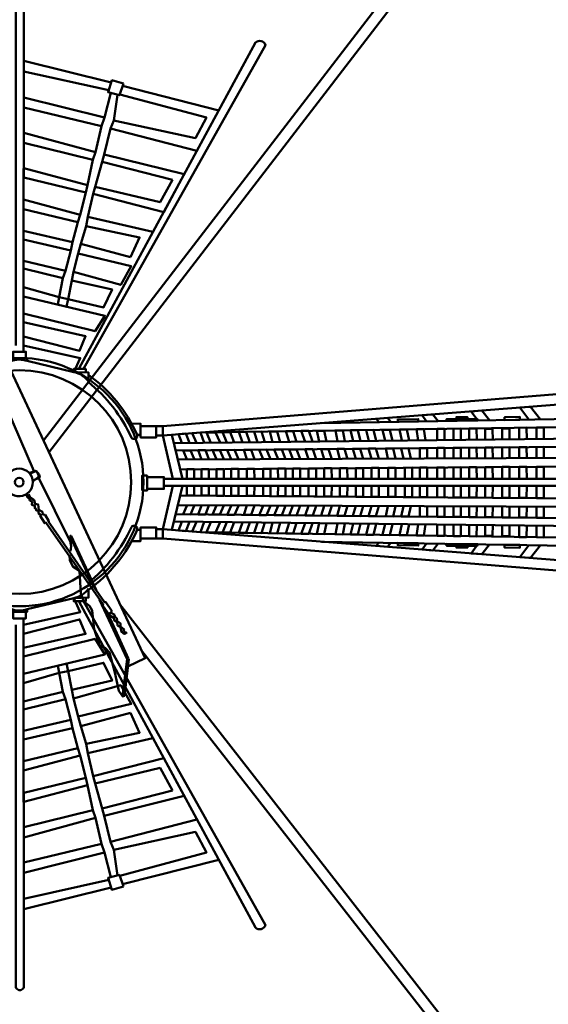
# Model space of a CAD drawing. Units: millimetres. Extents: x 236245 to 285967, y 30314 to 45326.
# Drawn here: x 247006 to 250481, y 33713 to 40190 of the extents above; entities that cross this region are included whole.
import ezdxf

# ---------------------------------------------------------------- set-up
doc = ezdxf.new("R2010")
doc.units = ezdxf.units.MM
doc.layers.add('МАФ', color=7, linetype='Continuous', lineweight=50)

msp = doc.modelspace()

# ---------------------------------------------------------------- linework, layer by layer
at = {"layer": 'МАФ'}
for p, q in [((250051.2, 41178.3), (247161.7, 37421.3)), ((247197.9, 37344), (250111.9, 41137.8)), ((247033, 39918.9), (247607, 39776.2)), ((247590.9, 39725.3), (247032.6, 39849.4)), ((247682.4, 39754.7), (248314.8, 39593.4)), ((247564.3, 39546.1), (247543.3, 39489.4)), ((247623.5, 39527.2), (247602.1, 39474.3)), ((247504.4, 39317.4), (247486.7, 39267.4)), ((247560.4, 39303.6), (247548.6, 39255.3)), ((247451.9, 39102.2), (247439.7, 39053.5)), ((247500.9, 39090.6), (247487.9, 39044.4)), ((247404, 38906.5), (247387.2, 38858.9)), ((247454.2, 38892.4), (247442.1, 38831.4)), ((247342.7, 38672.4), (247353.2, 38727.3)), ((247390.9, 38651.5), (247408.2, 38714.9)), ((247289.7, 38489.2), (247307.4, 38537.5)), ((247358.3, 38531.5), (247349.2, 38474.9)), ((247265.4, 38364.6), (247256.2, 38316.3)), ((247323.7, 38351.9), (247265.4, 38364.6)), ((247323.7, 38351.9), (247313.5, 38302.8)), ((250110.1, 33210.6), (247662.5, 36348.2)), ((247806.5, 36040.7), (250055.7, 33162)), ((247323.7, 35905.4), (247313.5, 35954.5)), ((247265.4, 35892.7), (247256.2, 35941)), ((247323.7, 35905.4), (247265.4, 35892.7)), ((247289.7, 35768.1), (247307.4, 35719.7)), ((247358.3, 35725.7), (247349.2, 35782.4)), ((247342.7, 35584.9), (247353.2, 35530)), ((247390.9, 35605.8), (247408.2, 35542.3)), ((247404, 35350.8), (247387.2, 35398.3)), ((247454.2, 35364.8), (247442.1, 35425.9)), ((247451.9, 35155.1), (247439.7, 35203.8)), ((247500.9, 35166.7), (247487.9, 35212.9)), ((247504.4, 34939.8), (247486.7, 34989.9)), ((247560.4, 34953.6), (247548.6, 35002)), ((247623.5, 34730), (247602.1, 34783)), ((247564.3, 34711.1), (247543.3, 34767.9)), ((247682.4, 34502.6), (248314.8, 34663.9)), ((247590.9, 34532), (247032.6, 34407.9)), ((247033, 34338.4), (247607, 34481))]:
    msp.add_line(p, q, dxfattribs=at)
for points in [[(246979.7, 38047.1), (246979.7, 40424.3, -1.002579), (247033.8, 40424.3), (247030.1, 38005.3)], [(247425.5, 37892.7), (248621.6, 40023.3, 0.549631), (248555.6, 40039), (247395.1, 37892.5)], [(248194.7, 37474.2), (251286.4, 37521, 0.849087), (251285.6, 37574.8), (248990.9, 37536.5)], [(248031.1, 37356), (251286.4, 37387.4, 0.849087), (251285.6, 37441.3), (248019.7, 37404.4)], [(248060.5, 37232), (251286.4, 37256, 0.849087), (251285.6, 37309.8), (248044.8, 37297.3)], [(246910.4, 37151.3, -25.760127), (246910.7, 37137.2, -10.845538)], [(248060.5, 37060.8), (251286.4, 37036.8, -0.849087), (251285.6, 36983), (248044.8, 36995.5)], [(248031.1, 36936.8), (251286.4, 36905.3, -0.849087), (251285.6, 36851.5), (248019.7, 36888.4)], [(247945.8, 36776.7), (251157.4, 36515.2, 0.473943), (251163.9, 36586.4), (247945.8, 36837.9)], [(248194.7, 36818.5), (251286.4, 36771.8, -0.849087), (251285.6, 36718), (248990.9, 36756.2)], [(247425.5, 36364.6), (248621.6, 34234, -0.549631), (248555.6, 34218.3), (247395.1, 36364.8)], [(246979.7, 36210.2), (246979.7, 33833, 1.002579), (247033.8, 33833), (247030.1, 36252)]]:
    msp.add_lwpolyline(points, format="xyb", dxfattribs=at)
for points in [[(247687.8, 39769.8), (247661.7, 39693), (247587.1, 39712.2), (247612, 39791.7), (247687.8, 39769.8)], [(247604.8, 39707.8), (247564.3, 39546.1), (247032.6, 39678.8)], [(247663.6, 39698.3), (248233.8, 39545.8), (248160.8, 39410.6), (247623.5, 39527.2), (247649.4, 39696.3)], [(247032.4, 39612.2), (247543.3, 39489.4), (247504.4, 39317.4), (247032.2, 39446.5)], [(248170.7, 39327.8), (247602.1, 39474.3), (247560.4, 39303.6), (248087.9, 39173.7), (247952.8, 38924.2), (247487.9, 39044.4), (247454.2, 38892.4), (247881.9, 38794.3)], [(247032.1, 39379.9), (247486.7, 39267.4), (247451.9, 39102.2), (247031.9, 39212.8), (247031.9, 39152.6), (247439.7, 39053.5), (247404, 38906.5), (247031.6, 39006.9), (247031.5, 38944.1), (247387.2, 38858.9), (247353.2, 38727.3), (247031.3, 38801.4), (247031.2, 38744.6), (247342.7, 38672.4), (247307.4, 38537.5), (247030.9, 38604.4)], [(248011.3, 39137.1), (247928.5, 38989.4), (247500.9, 39090.6), (247548.6, 39255.8), (248011.3, 39137.1)], [(247733.4, 38626.8), (247408.2, 38714.9), (247442.1, 38831.4), (247793.4, 38758.2), (247733.4, 38626.8)], [(247358.3, 38531.5), (247669.6, 38445.5), (247738.6, 38567.7), (247390.9, 38651.5), (247358.3, 38531.5)], [(247030.7, 38430.9), (247265.4, 38364.6), (247289.7, 38489.2), (247030.9, 38552.6)], [(246534.1, 38466.4), (246649.6, 38516.7), (247831.1, 35990), (247716.9, 35935.7)], [(247323.7, 38351.9), (247557.7, 38296.9), (247612.6, 38414.8), (247349.2, 38474.9), (247323.7, 38351.9)], [(247030.5, 38257.1), (247501.8, 38140.9), (247566, 38242.7), (247030.6, 38369.9)], [(247030.2, 38106.6), (247399.2, 38012.6), (247439, 38107.7), (247030.4, 38199.7)], [(247030.1, 38047.3), (247403.6, 37963.9), (247360.8, 37871.7), (247053.6, 37945.2)], [(246948.6, 37943.2), (246948.6, 37962.9), (247053.6, 37962.9), (247053.6, 37945.2)], [(247439.4, 37869.4), (247439.4, 37892.5), (247360.8, 37892.5), (247360.8, 37871.7)], [(247458.3, 37809.6), (247458.3, 37868.5), (247360.8, 37871.7)], [(247097.7, 37223.3), (246918.5, 37638.5)], [(250431, 37560.5), (250363.6, 37643.8), (250293.8, 37638.3), (250353.2, 37559.2)], [(249445.7, 37543.9), (249424.9, 37570.3), (249351.5, 37564.7), (249367.9, 37542.6)], [(249757.7, 37549.1), (249721.6, 37593.6), (249652.9, 37588.3), (249679.9, 37547.8)], [(250095.8, 37554.7), (250043.9, 37618.9), (249973.2, 37613.3), (250018, 37553.4)], [(247777.9, 37458.8), (247800, 37458.4), (247800, 37532.5), (247741.5, 37532.6)], [(250010.7, 37426.9), (250010.2, 37501.7), (249961.5, 37500.9), (249961.8, 37426.3)], [(250339.5, 37430.6), (250339, 37506.6), (250290.3, 37505.9), (250290.6, 37430)], [(250453.1, 37431.9), (250452.6, 37508.2), (250403.9, 37507.6), (250404.2, 37431.3)], [(247945.8, 37454.9), (248011.6, 37169.4), (248075.2, 37169.4), (248006.5, 37459.6)], [(248121.6, 37405.8), (248098.1, 37466.8), (248050.6, 37463.1), (248072.8, 37405.8)], [(248217.7, 37405.8), (248194.7, 37474.2), (248140.6, 37469.8), (248168.9, 37405.8)], [(248323.3, 37407.9), (248292.8, 37475.5), (248233.5, 37474.9), (248263.1, 37407.1)], [(248416.2, 37408.1), (248388.5, 37477), (248339.9, 37476.4), (248367.4, 37408.5)], [(248519.7, 37409.3), (248495.8, 37478.8), (248447.2, 37478), (248470.8, 37409.6)], [(248617.9, 37411.1), (248595.2, 37480.3), (248546.7, 37479.4), (248569, 37411.4)], [(248717.6, 37411.7), (248699.5, 37481.9), (248650.9, 37481.1), (248668.8, 37411.7)], [(248826.7, 37413.5), (248804.3, 37483.5), (248755.7, 37482.7), (248777.9, 37412.9)], [(248931.5, 37414.5), (248906.2, 37485), (248857.5, 37484.6), (248883.6, 37413.9)], [(249023.4, 37415.7), (249007.8, 37486.5), (248959.2, 37485.8), (248974.6, 37415.2)], [(249144.4, 37417), (249129.7, 37488.4), (249081.1, 37487.6), (249095.7, 37416.5)], [(249246.1, 37418.2), (249230.1, 37489.9), (249181.5, 37489.3), (249197.3, 37418.1)], [(249349, 37419.4), (249333, 37491.1), (249284.3, 37490.8), (249300.3, 37418.8)], [(249457.5, 37420.6), (249440.2, 37493.1), (249391.6, 37492.3), (249408.8, 37420)], [(249567, 37421.8), (249551, 37494.5), (249502.3, 37494), (249518.3, 37421.3)], [(249675, 37423.1), (249662.6, 37496.4), (249613.9, 37495.7), (249626.3, 37422.5)], [(249799, 37424.5), (249798.5, 37498.4), (249749.8, 37497.8), (249750.1, 37423.9)], [(249906.5, 37425.7), (249906, 37500.1), (249857.3, 37499.4), (249857.7, 37425.1)], [(250116, 37423.1), (250115.5, 37498.3), (250066.8, 37497.6), (250067.1, 37422.6)], [(250226.9, 37424.4), (250226.5, 37500.1), (250177.7, 37499.3), (250178.1, 37423.9)], [(249577.2, 37303.2), (249562.9, 37370.8), (249514.2, 37370.3), (249528.4, 37303)], [(249685, 37303.6), (249684.5, 37371.9), (249635.7, 37371.5), (249636.1, 37303.4)], [(249799, 37304.1), (249798.5, 37373.1), (249749.8, 37372.7), (249750.1, 37303.9)], [(249906.5, 37304.4), (249906, 37374.1), (249857.3, 37373.8), (249857.7, 37304.3)], [(250010.7, 37304.7), (250010.2, 37375), (249961.5, 37374.7), (249961.8, 37304.7)], [(250116, 37305.2), (250115.5, 37376.1), (250066.8, 37375.7), (250067.1, 37305.1)], [(250226.9, 37305.7), (250226.5, 37377.2), (250177.7, 37376.7), (250178.1, 37305.5)], [(250339.5, 37306.2), (250339, 37378.3), (250290.3, 37377.8), (250290.6, 37305.9)], [(250453.1, 37306.6), (250452.6, 37379.4), (250403.9, 37378.9), (250404.2, 37306.3)], [(248153.3, 37300.2), (248129.5, 37356.9), (248080.7, 37356.4), (248104.4, 37300.1)], [(248250.2, 37298.1), (248228, 37357.7), (248179.3, 37357.4), (248201.4, 37297.8)], [(248348.9, 37298.5), (248321.5, 37358.8), (248272.9, 37358.4), (248300.1, 37298.2)], [(248444.8, 37299.8), (248417.8, 37359.6), (248369.1, 37359.3), (248396, 37300.1)], [(248549, 37299.2), (248528.2, 37360.8), (248479.5, 37360.3), (248500.2, 37299)], [(248655.5, 37299.8), (248628.6, 37361.8), (248580, 37361.3), (248606.7, 37300.1)], [(248753.1, 37299.8), (248728.6, 37362.7), (248679.9, 37362.3), (248704.3, 37299.8)], [(248850.3, 37300.4), (248826.4, 37363.7), (248777.7, 37363.1), (248801.7, 37300.2)], [(248954.6, 37299.8), (248932.5, 37364.6), (248883.7, 37364.2), (248905.7, 37300.1)], [(249057.3, 37299.8), (249036, 37365.5), (248987.3, 37365.1), (249008.4, 37300.1)], [(249160.2, 37299.8), (249141.6, 37366.7), (249092.9, 37366.2), (249111.3, 37300.1)], [(249264.2, 37302), (249245.2, 37367.6), (249196.5, 37367.3), (249215.5, 37301.8)], [(249367.2, 37302.4), (249348.2, 37368.7), (249299.6, 37368.3), (249318.5, 37302.2)], [(249476.1, 37302.8), (249461.6, 37369.8), (249413, 37369.4), (249427.4, 37302.6)], [(249367.9, 37169.1), (249367.4, 37241.6), (249318.7, 37241.3), (249319.1, 37169.4)], [(249476.8, 37169.1), (249476.3, 37242.4), (249427.6, 37242.2), (249427.9, 37169.4)], [(249586.5, 37169.1), (249586, 37243.4), (249537.3, 37242.9), (249537.7, 37169.4)], [(249685, 37169.1), (249684.5, 37244), (249635.8, 37243.5), (249636.1, 37169.4)], [(249799, 37169.1), (249798.5, 37244.9), (249749.8, 37244.5), (249750.1, 37169.4)], [(249906.5, 37169.1), (249906, 37245.6), (249857.3, 37245.3), (249857.7, 37169.4)], [(250010.7, 37169.1), (250010.2, 37246.4), (249961.5, 37246.2), (249961.8, 37169.4)], [(250116, 37169.1), (250115.5, 37247.2), (250066.8, 37246.8), (250067.1, 37169.4)], [(250226.9, 37169.1), (250226.5, 37247.9), (250177.7, 37247.6), (250178.1, 37169.4)], [(250339.5, 37169.1), (250339, 37248.8), (250290.3, 37248.5), (250290.6, 37169.4)], [(250453.1, 37169.1), (250452.6, 37249.7), (250403.9, 37249.2), (250404.2, 37169.4)], [(247068.5, 37200.8), (247112.8, 37222.2), (247132.8, 37197.9), (247137, 37179.4), (247092.8, 37158)], [(247074.8, 37208.1), (247105.3, 37221.8), (247117.5, 37215.7), (247129.8, 37194.3), (247129.8, 37182.1), (247097.7, 37156.2)], [(247129, 37178.6), (247343.8, 36743.3)], [(248153.3, 37169.4), (248152.8, 37232.8), (248104.1, 37232.3), (248104.4, 37169.4)], [(248249.4, 37169.4), (248248.9, 37233.3), (248200.2, 37233), (248200.5, 37169.4)], [(248348.2, 37169.4), (248347.7, 37234.1), (248299, 37233.9), (248299.3, 37169.4)], [(248444.8, 37169.1), (248444.3, 37234.8), (248395.6, 37234.5), (248396, 37169.4)], [(248548.8, 37169.1), (248548.3, 37235.6), (248499.6, 37235.2), (248499.9, 37169.4)], [(248655.5, 37169.1), (248655, 37236.2), (248606.3, 37235.9), (248606.7, 37169.4)], [(248753.1, 37169.1), (248752.6, 37237.1), (248703.9, 37236.7), (248704.2, 37169.4)], [(248850.6, 37169.1), (248850.1, 37237.8), (248801.4, 37237.3), (248801.7, 37169.4)], [(248954.6, 37169.1), (248954.1, 37238.4), (248905.4, 37238), (248905.7, 37169.4)], [(249057.3, 37169.1), (249056.8, 37239.4), (249008.1, 37239), (249008.4, 37169.4)], [(249160.2, 37169.1), (249159.7, 37240), (249111, 37239.7), (249111.3, 37169.4)], [(249264.8, 37169.1), (249264.3, 37240.9), (249215.6, 37240.6), (249216, 37169.4)], [(247945.8, 36837.9), (248011.6, 37123.3), (248075.2, 37123.3), (248006.5, 36833.2)], [(248153.3, 37123.3), (248152.8, 37060), (248104.1, 37060.4), (248104.4, 37123.4)], [(248249.4, 37123.3), (248248.9, 37059.5), (248200.2, 37059.8), (248200.5, 37123.4)], [(248348.2, 37123.4), (248347.7, 37058.7), (248299, 37058.9), (248299.3, 37123.4)], [(248444.8, 37123.7), (248444.3, 37057.9), (248395.6, 37058.3), (248396, 37123.4)], [(248548.8, 37123.7), (248548.3, 37057.2), (248499.6, 37057.6), (248499.9, 37123.4)], [(248655.5, 37123.7), (248655, 37056.6), (248606.3, 37056.9), (248606.7, 37123.4)], [(248753.1, 37123.7), (248752.6, 37055.7), (248703.9, 37056.1), (248704.2, 37123.4)], [(248850.6, 37123.7), (248850.1, 37054.9), (248801.4, 37055.5), (248801.7, 37123.4)], [(248954.6, 37123.7), (248954.1, 37054.3), (248905.4, 37054.8), (248905.7, 37123.4)], [(249057.3, 37123.7), (249056.8, 37053.4), (249008.1, 37053.8), (249008.4, 37123.4)], [(249160.2, 37123.7), (249159.7, 37052.7), (249111, 37053), (249111.3, 37123.4)], [(249264.8, 37123.7), (249264.3, 37051.9), (249215.6, 37052.2), (249216, 37123.4)], [(249367.9, 37123.7), (249367.4, 37051.2), (249318.7, 37051.4), (249319.1, 37123.4)], [(249476.8, 37123.7), (249476.3, 37050.3), (249427.6, 37050.6), (249427.9, 37123.4)], [(249586.5, 37123.7), (249586, 37049.4), (249537.3, 37049.9), (249537.7, 37123.4)], [(249685, 37123.7), (249684.5, 37048.8), (249635.8, 37049.3), (249636.1, 37123.4)], [(249799, 37123.7), (249798.5, 37047.9), (249749.8, 37048.3), (249750.1, 37123.4)], [(249906.5, 37123.7), (249906, 37047.2), (249857.3, 37047.5), (249857.7, 37123.4)], [(250010.7, 37123.7), (250010.2, 37046.3), (249961.5, 37046.6), (249961.8, 37123.4)], [(250116, 37123.7), (250115.5, 37045.5), (250066.8, 37045.9), (250067.1, 37123.4)], [(250226.9, 37123.7), (250226.5, 37044.8), (250177.7, 37045.1), (250178.1, 37123.4)], [(250339.5, 37123.7), (250339, 37044), (250290.3, 37044.2), (250290.6, 37123.4)], [(250453.1, 37123.7), (250452.6, 37043.1), (250403.9, 37043.5), (250404.2, 37123.4)], [(247062.9, 37069.1), (247076.4, 37045.1), (247100.5, 37028.6), (247106.5, 37006), (247126.1, 37001.5), (247130.6, 36965.5), (247154.6, 36953.4), (247157.6, 36935.4), (247172.7, 36932.4), (247198.2, 36890.3), (247193.7, 36890.3), (247563.6, 36358.4), (247572.6, 36358.4), (247609.4, 36304.6), (247607.9, 36288), (247630.5, 36276), (247629, 36267), (247645.6, 36248.9), (247641.1, 36236.9), (247668.2, 36218.8), (247668.2, 36199.3), (247692.2, 36178.2), (247689.2, 36164.7), (247708.8, 36155.7), (247693.7, 36148.1), (247674.2, 36163.2), (247668.2, 36194.8), (247648.6, 36205.3), (247645.6, 36227.9), (247627.5, 36238.4), (247624.5, 36254.9), (247598.9, 36271.5), (247595.9, 36286.5), (247589.9, 36282), (247549.2, 36339.2), (247555.3, 36343.7), (247177.9, 36882), (247170.3, 36877.3), (247141.1, 36925.3), (247145.8, 36931), (247129.8, 36942.3), (247128.8, 36956.4), (247113.7, 36963), (247112.8, 36972.5), (247104.3, 36976.2), (247106.2, 36992.3), (247086.4, 36997.9), (247088.3, 37017.7), (247071.3, 37028.1), (247068.4, 37043.2), (247057.1, 37046), (247049.6, 37066.7)], [(248153.3, 36992.6), (248129.5, 36935.9), (248080.7, 36936.3), (248104.4, 36992.7)], [(248250.2, 36994.7), (248228, 36935.1), (248179.3, 36935.4), (248201.4, 36994.9)], [(248348.9, 36994.3), (248321.5, 36934), (248272.9, 36934.4), (248300.1, 36994.6)], [(248444.8, 36993), (248417.8, 36933.1), (248369.1, 36933.5), (248396, 36992.7)], [(248549, 36993.6), (248528.2, 36932), (248479.5, 36932.4), (248500.2, 36993.7)], [(248655.5, 36993), (248628.6, 36931), (248580, 36931.5), (248606.7, 36992.7)], [(248753.1, 36993), (248728.6, 36930.1), (248679.9, 36930.5), (248704.3, 36992.9)], [(248850.3, 36992.4), (248826.4, 36929.1), (248777.7, 36929.7), (248801.7, 36992.6)], [(248954.6, 36993), (248932.5, 36928.2), (248883.7, 36928.5), (248905.7, 36992.7)], [(249057.3, 36993), (249036, 36927.3), (248987.3, 36927.7), (249008.4, 36992.7)], [(249160.2, 36993), (249141.6, 36926.1), (249092.9, 36926.6), (249111.3, 36992.7)], [(249264.2, 36990.8), (249245.2, 36925.2), (249196.5, 36925.5), (249215.5, 36991)], [(249367.2, 36990.4), (249348.2, 36924), (249299.6, 36924.5), (249318.5, 36990.6)], [(249476.1, 36990), (249461.6, 36922.9), (249413, 36923.4), (249427.4, 36990.2)], [(249577.2, 36989.6), (249562.9, 36921.9), (249514.2, 36922.4), (249528.4, 36989.8)], [(249685, 36989.2), (249684.5, 36920.8), (249635.7, 36921.3), (249636.1, 36989.3)], [(249799, 36988.7), (249798.5, 36919.7), (249749.8, 36920.1), (249750.1, 36988.9)], [(249906.5, 36988.4), (249906, 36918.7), (249857.3, 36919), (249857.7, 36988.5)], [(250010.7, 36988.1), (250010.2, 36917.8), (249961.5, 36918), (249961.8, 36988.1)], [(250116, 36987.6), (250115.5, 36916.7), (250066.8, 36917.1), (250067.1, 36987.7)], [(250226.9, 36987.1), (250226.5, 36915.6), (250177.7, 36916), (250178.1, 36987.3)], [(250339.5, 36986.6), (250339, 36914.5), (250290.3, 36915), (250290.6, 36986.9)], [(250453.1, 36986.2), (250452.6, 36913.4), (250403.9, 36913.9), (250404.2, 36986.4)], [(248121.6, 36886.9), (248098.1, 36826), (248050.6, 36829.7), (248072.8, 36887)], [(248217.7, 36886.9), (248194.7, 36818.5), (248140.6, 36823), (248168.9, 36887)], [(248323.3, 36884.9), (248292.8, 36817.3), (248233.5, 36817.8), (248263.1, 36885.7)], [(248416.2, 36884.6), (248388.5, 36815.8), (248339.9, 36816.4), (248367.4, 36884.3)], [(248519.7, 36883.5), (248495.8, 36814), (248447.2, 36814.8), (248470.8, 36883.2)], [(248617.9, 36881.7), (248595.2, 36812.5), (248546.7, 36813.4), (248569, 36881.3)], [(248717.6, 36881.1), (248699.5, 36810.9), (248650.9, 36811.7), (248668.8, 36881.1)], [(248826.7, 36879.3), (248804.3, 36809.3), (248755.7, 36810.1), (248777.9, 36879.9)], [(248931.5, 36878.3), (248906.2, 36807.7), (248857.5, 36808.2), (248883.6, 36878.8)], [(249023.4, 36877.1), (249007.8, 36806.3), (248959.2, 36806.9), (248974.6, 36877.6)], [(249144.4, 36875.8), (249129.7, 36804.4), (249081.1, 36805.2), (249095.7, 36876.3)], [(249246.1, 36874.6), (249230.1, 36802.9), (249181.5, 36803.5), (249197.3, 36874.6)], [(249349, 36873.4), (249333, 36801.7), (249284.3, 36802), (249300.3, 36874)], [(249457.5, 36872.2), (249440.2, 36799.7), (249391.6, 36800.5), (249408.8, 36872.8)], [(249567, 36870.9), (249551, 36798.3), (249502.3, 36798.8), (249518.3, 36871.5)], [(249675, 36869.7), (249662.6, 36796.4), (249613.9, 36797.1), (249626.3, 36870.3)], [(249799, 36868.3), (249798.5, 36794.4), (249749.8, 36795), (249750.1, 36868.9)], [(249906.5, 36867.1), (249906, 36792.7), (249857.3, 36793.4), (249857.7, 36867.6)], [(250010.7, 36865.9), (250010.2, 36791.1), (249961.5, 36791.8), (249961.8, 36866.5)], [(250116, 36869.7), (250115.5, 36794.5), (250066.8, 36795.2), (250067.1, 36870.2)], [(250226.9, 36868.4), (250226.5, 36792.7), (250177.7, 36793.4), (250178.1, 36868.9)], [(250339.5, 36862.2), (250339, 36786.2), (250290.3, 36786.9), (250290.6, 36862.7)], [(250453.1, 36860.9), (250452.6, 36784.6), (250403.9, 36785.2), (250404.2, 36861.5)], [(247339.2, 36693.1), (247343.8, 36726.5), (247339.2, 36747.9), (247339.2, 36778.3), (247339.2, 36795), (247343.8, 36795), (247508.1, 36439.1)], [(247777.9, 36834), (247800, 36834.4), (247800, 36760.3), (247741.5, 36760.2)], [(247339.3, 36786.8), (247485.6, 36471.9)], [(249445.7, 36748.8), (249424.9, 36722.4), (249351.5, 36728), (249367.9, 36750.2)], [(249757.7, 36743.7), (249721.6, 36699.1), (249652.9, 36704.5), (249679.9, 36745)], [(250095.8, 36738.1), (250043.9, 36673.9), (249973.2, 36679.5), (250018, 36739.4)], [(250431, 36732.3), (250363.6, 36649), (250293.8, 36654.5), (250353.2, 36733.6)], [(247712.8, 35983), (247680.8, 35739.7), (247657.1, 35774.4), (247630.7, 35895.4), (247595.9, 36027.5), (247570.8, 36056.7), (247530.5, 36074.8), (247494.3, 36180.5), (247481.8, 36304.3), (247463.7, 36334.9), (247426.5, 36363.3), (247408.4, 36416.2), (247398.6, 36565.2), (247356.8, 36590.2), (247335.9, 36633.4), (247333.1, 36666.8)], [(247458.3, 36447.7), (247458.3, 36388.7), (247360.8, 36385.6)], [(247030.1, 36210), (247403.6, 36293.3), (247360.8, 36385.6), (247053.6, 36312.1)], [(247439.4, 36387.8), (247439.4, 36364.8), (247360.8, 36364.8), (247360.8, 36385.6)], [(247712.7, 35982.8), (247530, 36374.8)], [(246948.6, 36314), (246948.6, 36294.4), (247053.6, 36294.4), (247053.6, 36312.1)], [(247722, 35986.5), (247578.6, 36298.9)], [(247030.2, 36150.7), (247399.2, 36244.7), (247439, 36149.5), (247030.4, 36057.5)], [(247030.5, 36000.2), (247501.8, 36116.3), (247566, 36014.6), (247030.6, 35887.4)], [(247323.7, 35905.4), (247557.7, 35960.3), (247612.6, 35842.4), (247349.2, 35782.4), (247323.7, 35905.4)], [(247722.5, 35984.4), (247694.7, 35742.4), (247680.8, 35738.3)], [(247030.7, 35826.3), (247265.4, 35892.7), (247289.7, 35768.1), (247030.9, 35704.6)], [(247358.3, 35725.7), (247669.6, 35811.7), (247738.6, 35689.6), (247390.9, 35605.8), (247358.3, 35725.7)], [(247032.1, 34877.4), (247486.7, 34989.9), (247451.9, 35155.1), (247031.9, 35044.5), (247031.9, 35104.7), (247439.7, 35203.8), (247404, 35350.8), (247031.6, 35250.4), (247031.5, 35313.2), (247387.2, 35398.3), (247353.2, 35530), (247031.3, 35455.9), (247031.2, 35512.7), (247342.7, 35584.9), (247307.4, 35719.7), (247030.9, 35652.9)], [(247733.4, 35630.5), (247408.2, 35542.3), (247442.1, 35425.9), (247793.4, 35499.1), (247733.4, 35630.5)], [(248170.7, 34929.4), (247602.1, 34783), (247560.4, 34953.6), (248087.9, 35083.6), (247952.8, 35333.1), (247487.9, 35212.9), (247454.2, 35364.8), (247881.9, 35463)], [(248011.3, 35120.2), (247928.5, 35267.9), (247500.9, 35166.7), (247548.6, 35001.5), (248011.3, 35120.2)], [(247032.4, 34645.1), (247543.3, 34767.9), (247504.4, 34939.8), (247032.2, 34810.7)], [(247663.6, 34559), (248233.8, 34711.5), (248160.8, 34846.7), (247623.5, 34730), (247649.4, 34560.9)], [(247604.8, 34549.4), (247564.3, 34711.1), (247032.6, 34578.4)], [(247687.8, 34487.5), (247661.7, 34564.3), (247587.1, 34545), (247612, 34465.6), (247687.8, 34487.5)]]:
    msp.add_lwpolyline(points, dxfattribs=at)
for points in [[(246962.4, 37963.1), (247046.1, 37963.1), (247046.1, 38005.3), (246962.4, 38005.3)], [(249877.4, 37563.1), (249949.9, 37563.4), (249949.9, 37575.9), (249877.4, 37575.7)], [(250294.6, 37558.2), (250194.5, 37556.6), (250194.5, 37574.9), (250294.6, 37576.5)], [(247800, 37516.1), (247903.3, 37516.1), (247903.3, 37442.4), (247800, 37442.4)], [(247903.3, 37516.1), (247945.8, 37516.1), (247945.8, 37454.9), (247903.3, 37454.9)], [(249626.5, 37547), (249492, 37544.8), (249491.6, 37560.4), (249626.1, 37562.6)], [(249812.5, 37550.2), (250018.1, 37553.8), (250010.6, 37563.7), (249812.5, 37562.9)], [(247810.2, 37092.3), (247843.1, 37092.3), (247843.1, 37191.3), (247810.2, 37191.3)], [(247843.1, 37103.3), (247954.1, 37103.3), (247954.1, 37180.7), (247843.1, 37180.7)], [(247954.3, 37124.2), (251086.8, 37124.2), (251086.8, 37169.4), (247954.3, 37169.4)], [(247800, 36776.7), (247903.3, 36776.7), (247903.3, 36850.4), (247800, 36850.4)], [(247903.3, 36776.7), (247945.8, 36776.7), (247945.8, 36837.9), (247903.3, 36837.9)], [(249626.5, 36745.8), (249492, 36748), (249491.6, 36732.4), (249626.1, 36730.2)], [(249812.5, 36742.6), (250018.1, 36739), (250010.6, 36729.1), (249812.5, 36729.8)], [(249877.4, 36729.6), (249949.9, 36729.4), (249949.9, 36716.9), (249877.4, 36717.1)], [(250294.6, 36734.5), (250194.5, 36736.2), (250194.5, 36717.9), (250294.6, 36716.2)], [(246962.4, 36294.2), (247046.1, 36294.2), (247046.1, 36252), (246962.4, 36252)]]:
    msp.add_lwpolyline(points, close=True, dxfattribs=at)
at = {"layer": 'МАФ', "lineweight": 50}
msp.add_lwpolyline([(247945.8, 37516.1), (251157.4, 37777.6, -0.473943), (251163.9, 37706.4), (247945.8, 37454.9)], format="xyb", dxfattribs=at)
at = {"layer": 'МАФ'}
for radius in [816.4, 735.7, 28.5]:
    msp.add_circle((247003.1, 37148), radius, dxfattribs=at)
for centre, radius, start, end in [((247003.7, 37803.4), 150.3, 70.59721, 111.49443), ((247333.4, 37721), 153.2, 35.35679, 79.70123), ((246891.9, 37067.7), 968.5, 23.81257, 54.29082), ((246811.2, 37014.4), 1022.3, 24.61759, 50.89553), ((247757.6, 37452.8), 21.2, 216.47003, 16.33063), ((246811.2, 37278.4), 1022.3, 309.10447, 335.38241), ((247757.6, 36840), 21.2, 343.66937, 143.52997), ((246891.9, 37225), 968.5, 305.70918, 336.18743), ((247333.4, 36536.3), 153.2, 280.29877, 324.64321), ((247003.7, 36453.8), 150.3, 248.50557, 289.40279)]:
    msp.add_arc(centre, radius, start, end, dxfattribs=at)

doc.saveas('drawing.dxf')
